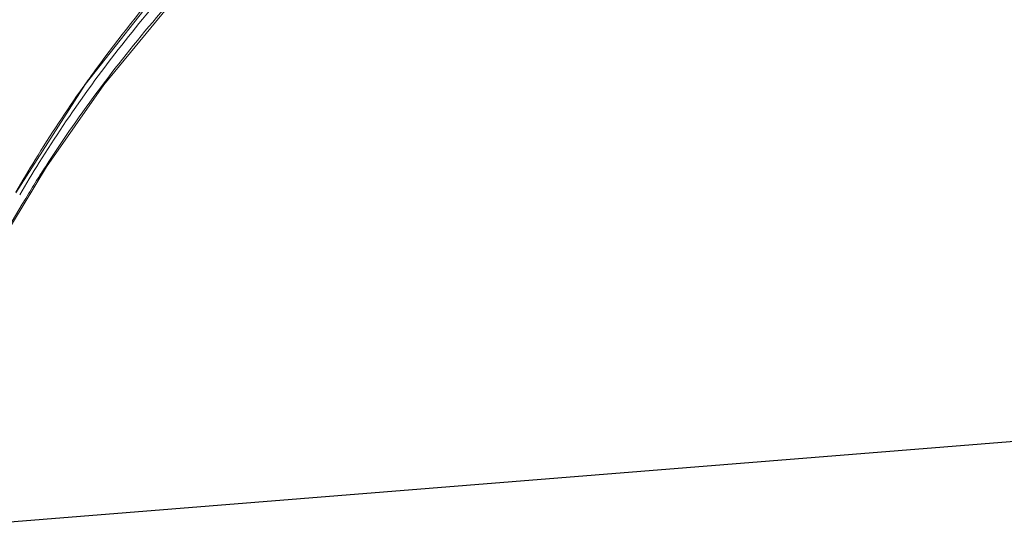
# Model space of a CAD drawing. Extents: x 1497 to 8486, y 245 to 5540.
# Drawn here: x 2939 to 2971, y 4756 to 4772 of the extents above; entities that cross this region are included whole.
import ezdxf

# ---------------------------------------------------------------- set-up
doc = ezdxf.new("R2010")
doc.units = 0
doc.header["$LTSCALE"] = 0.25
doc.header["$MEASUREMENT"] = 0
doc.layers.get('0').update_dxf_attribs({"linetype": 'CONTINUOUS', "lineweight": 50})

msp = doc.modelspace()

# ---------------------------------------------------------------- linework, layer by layer
at = {"linetype": 'Continuous', "lineweight": 9}
for p in [(2938.4187, 4764.9676), (2939.5372, 4766.9057)]:
    msp.add_line(p, (2939.8509, 4767.3485), dxfattribs=at)
at = {"lineweight": -3}
msp.add_line((2934.8964, 4755.626), (3053.4699, 4765.1454), dxfattribs=at)
at = {"linetype": 'Continuous', "lineweight": 9}
for points in [[(2938.8698, 4766.5184), (2941.1024, 4770.0025), (2943.7923, 4773.4229), (2946.6245, 4776.4536)], [(2939.8527, 4767.3512), (2941.6987, 4769.9869), (2944.2238, 4773.0515)]]:
    msp.add_lwpolyline(points, dxfattribs=at)
for centre, radius, start, end in [((2978.7069, 4743.2069), 46.1815, 139.52331, 144.02718), ((2976.5681, 4744.78), 43.5266, 144.04919, 144.74636), ((2976.0032, 4745.1822), 42.8331, 144.74965, 148.47825), ((2976.0937, 4745.1255), 42.9399, 148.47686, 150.10137), ((2974.2985, 4745.8891), 40.8539, 148.08485, 149.79169), ((2976.0233, 4744.0382), 43.0599, 147.20058, 147.92304), ((2978.8433, 4742.2627), 46.3924, 147.91428, 148.74121), ((2973.9165, 4745.232), 40.64, 148.71543, 158.33878)]:
    msp.add_arc(centre, radius, start, end, dxfattribs=at)
for points, start_tangent, end_tangent in [([(2905.392, 4768.7273), (2903.4461, 4771.8466), (2902.1806, 4775.5605), (2901.6229, 4779.7889), (2901.7848, 4784.4411), (2902.663, 4789.4169), (2904.2385, 4794.6095), (2909.3316, 4805.1961), (2916.6288, 4815.2955), (2925.5058, 4824.044), (2935.2035, 4830.6933), (2944.8926, 4834.6749)], (-0.6305078, 0.7761829), (0.9660978, 0.2581762)), ([(2944.4899, 4832.906), (2935.2314, 4828.8642), (2926.0274, 4822.3824), (2917.6249, 4813.9867), (2910.7061, 4804.3592), (2905.833, 4794.2816), (2904.2948, 4789.3302), (2903.4014, 4784.5725), (2903.1712, 4780.1054), (2903.6088, 4776.0203), (2904.7054, 4772.4003), (2906.4384, 4769.3197)], (-0.9582655, -0.2858796), (0.5904429, -0.8070794)), ([(2961.8672, 4830.2505), (2958.0814, 4832.1899), (2953.578, 4833.0356), (2948.5037, 4832.7595), (2943.0243, 4831.3708), (2937.3185, 4828.9146), (2931.5725, 4825.4711), (2925.9738, 4821.1528), (2920.705, 4816.1005), (2915.9379, 4810.4791), (2911.8282, 4804.4719), (2908.5098, 4798.2748), (2906.091, 4792.0902), (2904.6509, 4786.1197), (2904.2363, 4780.5581), (2904.8606, 4775.5871), (2906.5041, 4771.3678)], (-0.8078766, 0.5893517), (0.4907418, -0.871305)), ([(2906.6149, 4771.4233), (2904.9522, 4775.619), (2904.3127, 4780.5819), (2904.7199, 4786.1488), (2906.1622, 4792.1337), (2908.5928, 4798.3373), (2911.9314, 4804.5535), (2916.0676, 4810.5762), (2920.8646, 4816.2058), (2926.1635, 4821.256), (2931.7889, 4825.5597), (2937.5542, 4828.9746), (2943.2678, 4831.3875), (2948.7392, 4832.7193), (2953.7857, 4832.9272), (2958.2395, 4832.0074), (2961.9559, 4829.9935)], (-0.4972104, 0.86763), (0.7928598, -0.6094041)), ([(2939.6204, 4767.4871), (2942.9422, 4772.0953), (2946.7021, 4776.2393)], (0.5287195, 0.8487966), (0.7020697, 0.7121082)), ([(2939.8283, 4767.3638), (2943.5213, 4772.3003), (2946.8623, 4775.917)], (0.5416883, 0.8405794), (0.6967849, 0.7172801))]:
    msp.add_spline(points, degree=3, dxfattribs=dict(at, start_tangent=start_tangent, end_tangent=end_tangent))

doc.saveas('drawing.dxf')
